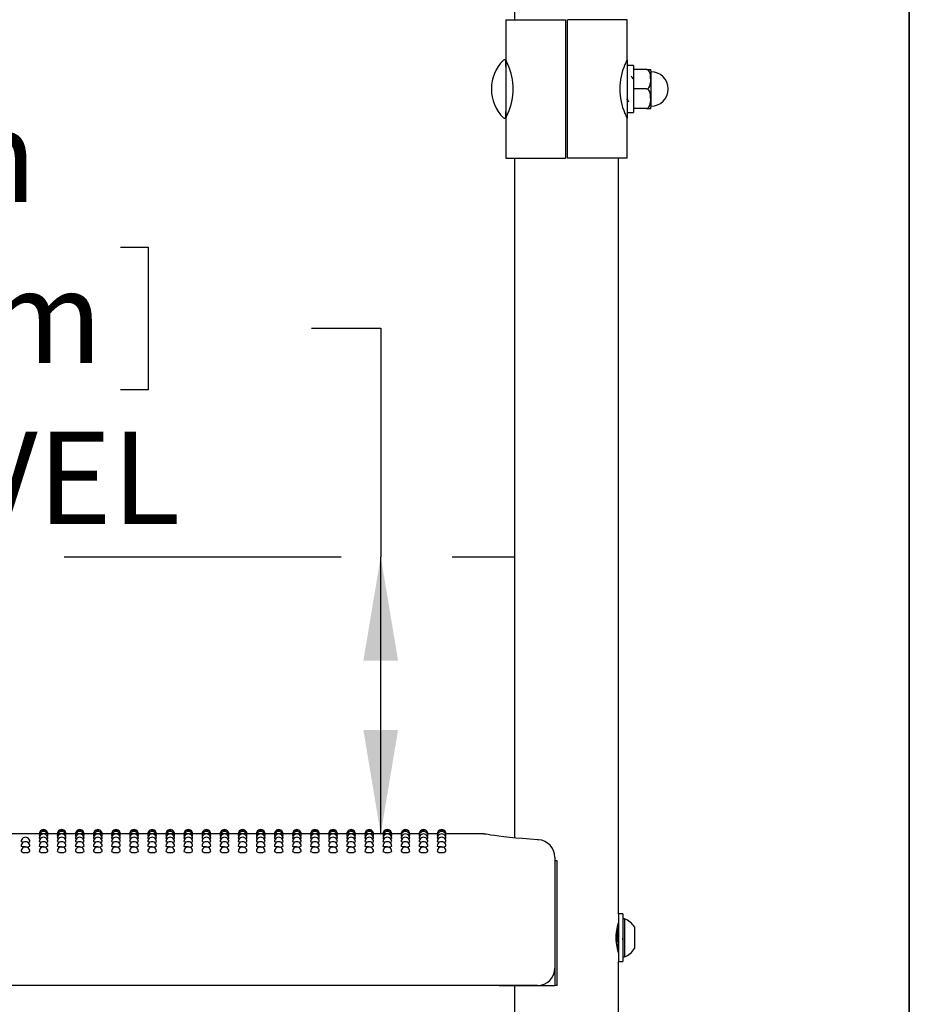
# Model space of a CAD drawing. Units: inches. Extents: x 0.4 to 8.5, y 0.1 to 10.6.
# Drawn here: x 7.2 to 8, y 7.9 to 8.8 of the extents above; entities that cross this region are included whole.
import ezdxf

# ---------------------------------------------------------------- set-up
doc = ezdxf.new("R2010")
doc.units = ezdxf.units.IN
doc.header["$MEASUREMENT"] = 0
doc.linetypes.add('PHANTOM', pattern=[0.5, 0.25, -0.05, 0.05, -0.05, 0.05, -0.05])
doc.layers.add('FORMAT', color=7, linetype='Continuous')
doc.styles.add('SLDTEXTSTYLE1', font='TXT', dxfattribs={"width": 0.7})
doc.dimstyles.new('SLDDIMSTYLE0', dxfattribs={"dimtxt": 0.080892, "dimasz": 0.09375, "dimexe": 0, "dimexo": 0.0625, "dimgap": 0.020223, "dimtad": 0, "dimtih": 1, "dimtoh": 1, "dimlfac": 16, "dimrnd": 1e-09, "dimzin": 4, "dimdsep": 46, "dimtxsty": 'SLDTEXTSTYLE1', "dimsah": 1, "dimcen": 0.09, "dimadec": 0, "dimazin": 1, "dimtfac": 1, "dimtofl": 0, "dimtmove": 0, "dimatfit": 3, "dimfxl": 0, "dimfrac": 2, "dimtolj": 1, "dimtzin": 12, "dimarcsym": 0})

# ---------------------------------------------------------------- blocks, each defined once
blk = doc.blocks.new('_D')
at = {"layer": 'FORMAT', "color": 7}
for p, q in [((6.83245, 8.58229), (6.80727, 8.58229)), ((6.80727, 8.58229), (6.80727, 8.45374)), ((7.29572, 8.58229), (7.32089, 8.58229)), ((7.32089, 8.58229), (7.32089, 8.45374)), ((7.46805, 8.5093), (7.53055, 8.5093)), ((7.53055, 8.5093), (7.53055, 8.30313)), ((6.80727, 8.45374), (6.83245, 8.45374)), ((7.32089, 8.45374), (7.29572, 8.45374)), ((7.53055, 8.05313), (7.53055, 8.30313)), ((7.53938, 8.05313), (7.40555, 8.05313))]:
    blk.add_line(p, q, dxfattribs=at)
for points in [[(7.53055, 8.30313), (7.51493, 8.20938), (7.54618, 8.20938)], [(7.53055, 8.05313), (7.54618, 8.14688), (7.51493, 8.14688)]]:
    blk.add_solid(points, dxfattribs=at)
at = {"layer": 'FORMAT', "color": 7, "char_height": 0.083333, "attachment_point": 1, "style": 'SLDTEXTSTYLE1'}
for s, insert in [('4.00in', (6.89904, 8.7065)), ('10.16cm', (6.83245, 8.56117)), ('DECK LEVEL', (6.71038, 8.41583))]:
    blk.add_mtext(s, dxfattribs=dict(at, insert=insert))
blk = doc.blocks.new('_D_1')
at = {"layer": 'FORMAT', "color": 7}
for p, q in [((7.53938, 8.05313), (6.96377, 8.05313)), ((7.08877, 8.05313), (7.08877, 7.87902)), ((6.85714, 7.75112), (6.83196, 7.75112)), ((6.83196, 7.75112), (6.83196, 7.62257)), ((7.32041, 7.75112), (7.34558, 7.75112)), ((7.34558, 7.75112), (7.34558, 7.62257)), ((6.83196, 7.62257), (6.85714, 7.62257)), ((7.34558, 7.62257), (7.32041, 7.62257)), ((7.08877, 7.30313), (7.08877, 7.47724)), ((7.53938, 7.30313), (6.96377, 7.30313))]:
    blk.add_line(p, q, dxfattribs=at)
for points in [[(7.08877, 8.05313), (7.07315, 7.95938), (7.1044, 7.95938)], [(7.08877, 7.30313), (7.1044, 7.39688), (7.07315, 7.39688)]]:
    blk.add_solid(points, dxfattribs=at)
at = {"layer": 'FORMAT', "color": 7, "char_height": 0.083333, "attachment_point": 1, "style": 'SLDTEXTSTYLE1'}
for s, insert in [('12.00in', (6.8907, 7.87533)), ('30.48cm', (6.85714, 7.72999)), ('TYPICAL', (6.85027, 7.58466))]:
    blk.add_mtext(s, dxfattribs=dict(at, insert=insert))

msp = doc.modelspace()

# ---------------------------------------------------------------- linework, layer by layer
at = {"color": 7, "linetype": 'Continuous', "lineweight": 25}
for p, q in [((7.65119, 8.90589), (7.65119, 8.7875)), ((7.64338, 8.7875), (7.64338, 8.75137)), ((7.64338, 8.7875), (7.69709, 8.7875)), ((7.69709, 8.7875), (7.69709, 8.6625)), ((7.75275, 8.7875), (7.69904, 8.7875)), ((7.69904, 8.6625), (7.69904, 8.7875)), ((7.75275, 8.75137), (7.75275, 8.7875)), ((7.64338, 8.7454), (7.64338, 8.75137)), ((7.64338, 8.75008), (7.64338, 8.69993)), ((7.75275, 8.75137), (7.75275, 8.7454)), ((7.75863, 8.74625), (7.75275, 8.74625)), ((7.75275, 8.7454), (7.75275, 8.7046)), ((7.75863, 8.74625), (7.75863, 8.70375)), ((7.77034, 8.74258), (7.75863, 8.74258)), ((7.77034, 8.74258), (7.77407, 8.74258)), ((7.77425, 8.74139), (7.77425, 8.70861)), ((7.75861, 8.73408), (7.75816, 8.73408)), ((7.75863, 8.73417), (7.75857, 8.73408)), ((7.77034, 8.725), (7.75863, 8.725)), ((7.75226, 8.71593), (7.75272, 8.71593)), ((7.64338, 8.69864), (7.64338, 8.7046)), ((7.75275, 8.7046), (7.75275, 8.7028)), ((7.75275, 8.7046), (7.75275, 8.69864)), ((7.75275, 8.70375), (7.75863, 8.70375)), ((7.77034, 8.70742), (7.75863, 8.70742)), ((7.77034, 8.70742), (7.77407, 8.70742)), ((7.64338, 8.69864), (7.64338, 8.6625)), ((7.75275, 8.6625), (7.75275, 8.69864)), ((7.64338, 8.6625), (7.69709, 8.6625)), ((7.65119, 8.6625), (7.65119, 8.0495)), ((7.75275, 8.6625), (7.69904, 8.6625)), ((7.74494, 7.98088), (7.74494, 8.6625)), ((7.22259, 8.05313), (7.20494, 8.05313)), ((7.22279, 8.05264), (7.22257, 8.05269)), ((7.23891, 8.05313), (7.23036, 8.05313)), ((7.2391, 8.05264), (7.23889, 8.05269)), ((7.25523, 8.05313), (7.24668, 8.05313)), ((7.25542, 8.05264), (7.25521, 8.05269)), ((7.27155, 8.05313), (7.26299, 8.05313)), ((7.27174, 8.05264), (7.27152, 8.05269)), ((7.28787, 8.05313), (7.27931, 8.05313)), ((7.28806, 8.05264), (7.28784, 8.05269)), ((7.30418, 8.05313), (7.29563, 8.05313)), ((7.30438, 8.05264), (7.30416, 8.05269)), ((7.3205, 8.05313), (7.31195, 8.05313)), ((7.32069, 8.05264), (7.32048, 8.05269)), ((7.33682, 8.05313), (7.32827, 8.05313)), ((7.33701, 8.05264), (7.3368, 8.05269)), ((7.35314, 8.05313), (7.34458, 8.05313)), ((7.35333, 8.05264), (7.35311, 8.05269)), ((7.36946, 8.05313), (7.3609, 8.05313)), ((7.36965, 8.05264), (7.36943, 8.05269)), ((7.38577, 8.05313), (7.37722, 8.05313)), ((7.38597, 8.05264), (7.38575, 8.05269)), ((7.40209, 8.05313), (7.39354, 8.05313)), ((7.40228, 8.05264), (7.40207, 8.05269)), ((7.41841, 8.05313), (7.40986, 8.05313)), ((7.4186, 8.05264), (7.41839, 8.05269)), ((7.43473, 8.05313), (7.42617, 8.05313)), ((7.43492, 8.05264), (7.4347, 8.05269)), ((7.45105, 8.05313), (7.44249, 8.05313)), ((7.45124, 8.05264), (7.45102, 8.05269)), ((7.46736, 8.05313), (7.45881, 8.05313)), ((7.46756, 8.05264), (7.46734, 8.05269)), ((7.48368, 8.05313), (7.47513, 8.05313)), ((7.48387, 8.05264), (7.48366, 8.05269)), ((7.5, 8.05313), (7.49145, 8.05313)), ((7.50019, 8.05264), (7.49998, 8.05269)), ((7.51632, 8.05313), (7.50776, 8.05313)), ((7.51651, 8.05264), (7.51629, 8.05269)), ((7.53264, 8.05313), (7.52408, 8.05313)), ((7.53283, 8.05264), (7.53261, 8.05269)), ((7.54895, 8.05313), (7.5404, 8.05313)), ((7.54915, 8.05264), (7.54893, 8.05269)), ((7.56527, 8.05313), (7.55672, 8.05313)), ((7.56546, 8.05264), (7.56525, 8.05269)), ((7.58159, 8.05313), (7.57304, 8.05313)), ((7.58178, 8.05264), (7.58157, 8.05269)), ((7.62212, 8.05313), (7.58935, 8.05313)), ((7.68752, 8.03223), (7.68752, 8.01678)), ((7.68754, 8.02875), (7.68754, 7.91625)), ((7.68971, 8.02875), (7.68754, 8.02875)), ((7.68971, 7.91625), (7.68971, 8.02875)), ((7.68752, 8.01678), (7.68752, 7.93203)), ((7.749, 7.98088), (7.74494, 7.98088)), ((7.74494, 7.98088), (7.74494, 7.95938)), ((7.749, 7.98088), (7.749, 7.95938)), ((7.75056, 7.97647), (7.749, 7.97647)), ((7.75056, 7.97647), (7.75056, 7.94228)), ((7.74385, 7.96683), (7.74361, 7.96725)), ((7.74423, 7.96689), (7.74382, 7.96689)), ((7.75938, 7.96914), (7.75938, 7.94961)), ((7.74494, 7.95938), (7.74494, 7.93788)), ((7.749, 7.95938), (7.749, 7.93788)), ((7.74427, 7.94965), (7.74494, 7.9508)), ((7.749, 7.94228), (7.75056, 7.94228)), ((7.74494, 7.93788), (7.749, 7.93788)), ((7.74494, 7.23088), (7.74494, 7.93788)), ((7.67189, 7.91641), (6.47423, 7.91641)), ((7.63744, 7.91641), (7.63744, 7.91625)), ((7.63744, 7.91625), (7.68754, 7.91625)), ((7.65119, 7.91625), (7.65119, 7.2995)), ((7.68971, 7.91625), (7.68754, 7.91625))]:
    msp.add_line(p, q, dxfattribs=at)
at = {"color": 7, "linetype": 'Continuous', "lineweight": 25, "flags": 128}
for points in [[(7.77034, 8.725), (7.77102, 8.72511), (7.77163, 8.72539), (7.77241, 8.72608), (7.77325, 8.72754), (7.77403, 8.73217), (7.77402, 8.73558), (7.7738, 8.73793), (7.77302, 8.74055), (7.77247, 8.74144), (7.77167, 8.74217), (7.77099, 8.74249), (7.77034, 8.74258)], [(7.7582, 8.73401), (7.75746, 8.73533), (7.75672, 8.73666)], [(7.77034, 8.70742), (7.77102, 8.70753), (7.77163, 8.70781), (7.77241, 8.7085), (7.77325, 8.70996), (7.77403, 8.71459), (7.77402, 8.718), (7.7738, 8.72036), (7.77302, 8.72297), (7.77247, 8.72386), (7.77167, 8.7246), (7.77099, 8.72491), (7.77034, 8.725)], [(7.75269, 8.71597), (7.75343, 8.71464), (7.75417, 8.71332)], [(7.22323, 8.0512), (7.22287, 8.05125), (7.22257, 8.05137)], [(7.22371, 8.04882), (7.22287, 8.04899), (7.22257, 8.04917)], [(7.23038, 8.04918), (7.23009, 8.04899), (7.22925, 8.04883)], [(7.23038, 8.05137), (7.23038, 8.05137), (7.23008, 8.05125), (7.22973, 8.0512)], [(7.23954, 8.0512), (7.23918, 8.05125), (7.23889, 8.05137)], [(7.24003, 8.04882), (7.23919, 8.04899), (7.23889, 8.04917)], [(7.2467, 8.04918), (7.2464, 8.04899), (7.24557, 8.04883)], [(7.2467, 8.05137), (7.2467, 8.05137), (7.2464, 8.05125), (7.24605, 8.0512)], [(7.25586, 8.0512), (7.2555, 8.05125), (7.25521, 8.05137)], [(7.25635, 8.04882), (7.2555, 8.04899), (7.25521, 8.04917)], [(7.26302, 8.04918), (7.26272, 8.04899), (7.26189, 8.04883)], [(7.26302, 8.05137), (7.26302, 8.05137), (7.26272, 8.05125), (7.26237, 8.0512)], [(7.27218, 8.0512), (7.27182, 8.05125), (7.27152, 8.05137)], [(7.27267, 8.04882), (7.27182, 8.04899), (7.27152, 8.04917)], [(7.27934, 8.04918), (7.27904, 8.04899), (7.2782, 8.04883)], [(7.27934, 8.05137), (7.27934, 8.05137), (7.27904, 8.05125), (7.27868, 8.0512)], [(7.2885, 8.0512), (7.28814, 8.05125), (7.28784, 8.05137)], [(7.28898, 8.04882), (7.28814, 8.04899), (7.28784, 8.04917)], [(7.29565, 8.04918), (7.29536, 8.04899), (7.29452, 8.04883)], [(7.29565, 8.05137), (7.29565, 8.05137), (7.29536, 8.05125), (7.295, 8.0512)], [(7.30482, 8.0512), (7.30446, 8.05125), (7.30416, 8.05137)], [(7.3053, 8.04882), (7.30446, 8.04899), (7.30416, 8.04917)], [(7.31197, 8.04918), (7.31168, 8.04899), (7.31084, 8.04883)], [(7.31197, 8.05137), (7.31197, 8.05137), (7.31167, 8.05125), (7.31132, 8.0512)], [(7.32113, 8.0512), (7.32077, 8.05125), (7.32048, 8.05137)], [(7.32162, 8.04882), (7.32078, 8.04899), (7.32048, 8.04917)], [(7.32829, 8.04918), (7.32799, 8.04899), (7.32716, 8.04883)], [(7.32829, 8.05137), (7.32829, 8.05137), (7.32799, 8.05125), (7.32764, 8.0512)], [(7.33745, 8.0512), (7.33709, 8.05125), (7.3368, 8.05137)], [(7.33794, 8.04882), (7.33709, 8.04899), (7.3368, 8.04917)], [(7.34461, 8.04918), (7.34431, 8.04899), (7.34348, 8.04883)], [(7.34461, 8.05137), (7.34461, 8.05137), (7.34431, 8.05125), (7.34396, 8.0512)], [(7.35377, 8.0512), (7.35341, 8.05125), (7.35311, 8.05137)], [(7.35426, 8.04882), (7.35341, 8.04899), (7.35311, 8.04917)], [(7.36093, 8.04918), (7.36063, 8.04899), (7.35979, 8.04883)], [(7.36093, 8.05137), (7.36093, 8.05137), (7.36063, 8.05125), (7.36027, 8.0512)], [(7.37009, 8.0512), (7.36973, 8.05125), (7.36943, 8.05137)], [(7.37057, 8.04882), (7.36973, 8.04899), (7.36943, 8.04917)], [(7.37724, 8.04918), (7.37695, 8.04899), (7.37611, 8.04883)], [(7.37724, 8.05137), (7.37724, 8.05137), (7.37695, 8.05125), (7.37659, 8.0512)], [(7.38641, 8.0512), (7.38605, 8.05125), (7.38575, 8.05137)], [(7.38689, 8.04882), (7.38605, 8.04899), (7.38575, 8.04917)], [(7.39356, 8.04918), (7.39327, 8.04899), (7.39243, 8.04883)], [(7.39356, 8.05137), (7.39356, 8.05137), (7.39326, 8.05125), (7.39291, 8.0512)], [(7.40272, 8.0512), (7.40236, 8.05125), (7.40207, 8.05137)], [(7.40321, 8.04882), (7.40237, 8.04899), (7.40207, 8.04917)], [(7.40988, 8.04918), (7.40958, 8.04899), (7.40875, 8.04883)], [(7.40988, 8.05137), (7.40988, 8.05137), (7.40958, 8.05125), (7.40923, 8.0512)], [(7.41904, 8.0512), (7.41868, 8.05125), (7.41839, 8.05137)], [(7.41953, 8.04882), (7.41868, 8.04899), (7.41839, 8.04917)], [(7.4262, 8.04918), (7.4259, 8.04899), (7.42507, 8.04883)], [(7.4262, 8.05137), (7.4262, 8.05137), (7.4259, 8.05125), (7.42555, 8.0512)], [(7.43536, 8.0512), (7.435, 8.05125), (7.4347, 8.05137)], [(7.43585, 8.04882), (7.435, 8.04899), (7.4347, 8.04917)], [(7.44252, 8.04918), (7.44222, 8.04899), (7.44138, 8.04883)], [(7.44252, 8.05137), (7.44252, 8.05137), (7.44222, 8.05125), (7.44186, 8.0512)], [(7.45168, 8.0512), (7.45132, 8.05125), (7.45102, 8.05137)], [(7.45216, 8.04882), (7.45132, 8.04899), (7.45102, 8.04917)], [(7.45883, 8.04918), (7.45854, 8.04899), (7.4577, 8.04883)], [(7.45883, 8.05137), (7.45883, 8.05137), (7.45854, 8.05125), (7.45818, 8.0512)], [(7.468, 8.0512), (7.46764, 8.05125), (7.46734, 8.05137)], [(7.46848, 8.04882), (7.46764, 8.04899), (7.46734, 8.04917)], [(7.47515, 8.04918), (7.47486, 8.04899), (7.47402, 8.04883)], [(7.47515, 8.05137), (7.47515, 8.05137), (7.47485, 8.05125), (7.4745, 8.0512)], [(7.48431, 8.0512), (7.48395, 8.05125), (7.48366, 8.05137)], [(7.4848, 8.04882), (7.48396, 8.04899), (7.48366, 8.04917)], [(7.49147, 8.04918), (7.49117, 8.04899), (7.49034, 8.04883)], [(7.49147, 8.05137), (7.49147, 8.05137), (7.49117, 8.05125), (7.49082, 8.0512)], [(7.50063, 8.0512), (7.50027, 8.05125), (7.49998, 8.05137)], [(7.50112, 8.04882), (7.50027, 8.04899), (7.49998, 8.04917)], [(7.50779, 8.04918), (7.50749, 8.04899), (7.50666, 8.04883)], [(7.50779, 8.05137), (7.50779, 8.05137), (7.50749, 8.05125), (7.50714, 8.0512)], [(7.51695, 8.0512), (7.51659, 8.05125), (7.51629, 8.05137)], [(7.51744, 8.04882), (7.51659, 8.04899), (7.51629, 8.04917)], [(7.52411, 8.04918), (7.52381, 8.04899), (7.52297, 8.04883)], [(7.52411, 8.05137), (7.52411, 8.05137), (7.52381, 8.05125), (7.52345, 8.0512)], [(7.53327, 8.0512), (7.53291, 8.05125), (7.53261, 8.05137)], [(7.53375, 8.04882), (7.53291, 8.04899), (7.53261, 8.04917)], [(7.54042, 8.04918), (7.54013, 8.04899), (7.53929, 8.04883)], [(7.54042, 8.05137), (7.54042, 8.05137), (7.54013, 8.05125), (7.53977, 8.0512)], [(7.54959, 8.0512), (7.54923, 8.05125), (7.54893, 8.05137)], [(7.55007, 8.04882), (7.54923, 8.04899), (7.54893, 8.04917)], [(7.55674, 8.04918), (7.55645, 8.04899), (7.55561, 8.04883)], [(7.55674, 8.05137), (7.55674, 8.05137), (7.55644, 8.05125), (7.55609, 8.0512)], [(7.5659, 8.0512), (7.56554, 8.05125), (7.56525, 8.05137)], [(7.56639, 8.04882), (7.56555, 8.04899), (7.56525, 8.04917)], [(7.57306, 8.04918), (7.57276, 8.04899), (7.57193, 8.04883)], [(7.57306, 8.05137), (7.57306, 8.05137), (7.57276, 8.05125), (7.57241, 8.0512)], [(7.58222, 8.0512), (7.58186, 8.05125), (7.58157, 8.05137)], [(7.58271, 8.04882), (7.58186, 8.04899), (7.58157, 8.04917)], [(7.58938, 8.04918), (7.58908, 8.04899), (7.58825, 8.04883)], [(7.58938, 8.05137), (7.58908, 8.05125), (7.58873, 8.0512)], [(7.67275, 8.04783), (7.67184, 8.04788), (7.66506, 8.04831), (7.65855, 8.04881), (7.65245, 8.04937), (7.64686, 8.04994), (7.64173, 8.05053), (7.63717, 8.0511), (7.63322, 8.05163), (7.62997, 8.05209), (7.62745, 8.05246), (7.62567, 8.05273), (7.62463, 8.05289), (7.62434, 8.05293), (7.62423, 8.05295), (7.62407, 8.05297), (7.62392, 8.053), (7.6237, 8.05302), (7.62307, 8.05308), (7.62212, 8.05311)], [(7.20828, 8.04553), (7.2074, 8.04563), (7.20655, 8.04585), (7.20625, 8.0461), (7.20626, 8.0461)], [(7.21016, 8.04133), (7.20867, 8.0414), (7.2074, 8.04158), (7.20655, 8.04184), (7.20625, 8.04216), (7.20625, 8.04216)], [(7.2246, 8.04553), (7.22372, 8.04563), (7.22287, 8.04585), (7.22257, 8.0461), (7.22257, 8.0461)], [(7.22648, 8.04133), (7.22498, 8.0414), (7.22372, 8.04158), (7.22287, 8.04184), (7.22257, 8.04216), (7.22257, 8.04216)], [(7.24092, 8.04553), (7.24004, 8.04563), (7.23919, 8.04585), (7.23889, 8.0461), (7.23889, 8.0461)], [(7.24279, 8.04133), (7.2413, 8.0414), (7.24004, 8.04158), (7.23919, 8.04184), (7.23889, 8.04216), (7.23889, 8.04216)], [(7.25724, 8.04553), (7.25635, 8.04563), (7.25551, 8.04585), (7.25521, 8.0461), (7.25521, 8.0461)], [(7.25911, 8.04133), (7.25762, 8.0414), (7.25635, 8.04158), (7.25551, 8.04184), (7.25521, 8.04216), (7.25521, 8.04216)], [(7.27356, 8.04553), (7.27267, 8.04563), (7.27182, 8.04585), (7.27152, 8.0461), (7.27153, 8.0461)], [(7.27543, 8.04133), (7.27394, 8.0414), (7.27267, 8.04158), (7.27182, 8.04184), (7.27152, 8.04216), (7.27153, 8.04216)], [(7.28987, 8.04553), (7.28899, 8.04563), (7.28814, 8.04585), (7.28784, 8.0461), (7.28785, 8.0461)], [(7.29175, 8.04133), (7.29026, 8.0414), (7.28899, 8.04158), (7.28814, 8.04184), (7.28784, 8.04216), (7.28784, 8.04216)], [(7.30619, 8.04553), (7.30531, 8.04563), (7.30446, 8.04585), (7.30416, 8.0461), (7.30416, 8.0461)], [(7.30807, 8.04133), (7.30657, 8.0414), (7.30531, 8.04158), (7.30446, 8.04184), (7.30416, 8.04216), (7.30416, 8.04216)], [(7.32251, 8.04553), (7.32163, 8.04563), (7.32078, 8.04585), (7.32048, 8.0461), (7.32048, 8.0461)], [(7.32438, 8.04133), (7.32289, 8.0414), (7.32163, 8.04158), (7.32078, 8.04184), (7.32048, 8.04216), (7.32048, 8.04216)], [(7.33883, 8.04553), (7.33794, 8.04563), (7.3371, 8.04585), (7.3368, 8.0461), (7.3368, 8.0461)], [(7.3407, 8.04133), (7.33921, 8.0414), (7.33794, 8.04158), (7.3371, 8.04184), (7.3368, 8.04216), (7.3368, 8.04216)], [(7.35515, 8.04553), (7.35426, 8.04563), (7.35341, 8.04585), (7.35311, 8.0461), (7.35312, 8.0461)], [(7.35702, 8.04133), (7.35553, 8.0414), (7.35426, 8.04158), (7.35341, 8.04184), (7.35311, 8.04216), (7.35312, 8.04216)], [(7.37146, 8.04553), (7.37058, 8.04563), (7.36973, 8.04585), (7.36943, 8.0461), (7.36944, 8.0461)], [(7.37334, 8.04133), (7.37185, 8.0414), (7.37058, 8.04158), (7.36973, 8.04184), (7.36943, 8.04216), (7.36943, 8.04216)], [(7.38778, 8.04553), (7.3869, 8.04563), (7.38605, 8.04585), (7.38575, 8.0461), (7.38575, 8.0461)], [(7.38966, 8.04133), (7.38816, 8.0414), (7.3869, 8.04158), (7.38605, 8.04184), (7.38575, 8.04216), (7.38575, 8.04216)], [(7.4041, 8.04553), (7.40322, 8.04563), (7.40237, 8.04585), (7.40207, 8.0461), (7.40207, 8.0461)], [(7.40597, 8.04133), (7.40448, 8.0414), (7.40322, 8.04158), (7.40237, 8.04184), (7.40207, 8.04216), (7.40207, 8.04216)], [(7.42042, 8.04553), (7.41953, 8.04563), (7.41869, 8.04585), (7.41839, 8.0461), (7.41839, 8.0461)], [(7.42229, 8.04133), (7.4208, 8.0414), (7.41953, 8.04158), (7.41869, 8.04184), (7.41839, 8.04216), (7.41839, 8.04216)], [(7.43674, 8.04553), (7.43585, 8.04563), (7.435, 8.04585), (7.4347, 8.0461), (7.43471, 8.0461)], [(7.43861, 8.04133), (7.43712, 8.0414), (7.43585, 8.04158), (7.435, 8.04184), (7.4347, 8.04216), (7.43471, 8.04216)], [(7.45305, 8.04553), (7.45217, 8.04563), (7.45132, 8.04585), (7.45102, 8.0461), (7.45103, 8.0461)], [(7.45493, 8.04133), (7.45344, 8.0414), (7.45217, 8.04158), (7.45132, 8.04184), (7.45102, 8.04216), (7.45102, 8.04216)], [(7.46937, 8.04553), (7.46849, 8.04563), (7.46764, 8.04585), (7.46734, 8.0461), (7.46734, 8.0461)], [(7.47125, 8.04133), (7.46975, 8.0414), (7.46849, 8.04158), (7.46764, 8.04184), (7.46734, 8.04216), (7.46734, 8.04216)], [(7.48569, 8.04553), (7.48481, 8.04563), (7.48396, 8.04585), (7.48366, 8.0461), (7.48366, 8.0461)], [(7.48756, 8.04133), (7.48607, 8.0414), (7.48481, 8.04158), (7.48396, 8.04184), (7.48366, 8.04216), (7.48366, 8.04216)], [(7.50201, 8.04553), (7.50112, 8.04563), (7.50028, 8.04585), (7.49998, 8.0461), (7.49998, 8.0461)], [(7.50388, 8.04133), (7.50239, 8.0414), (7.50112, 8.04158), (7.50028, 8.04184), (7.49998, 8.04216), (7.49998, 8.04216)], [(7.51833, 8.04553), (7.51744, 8.04563), (7.51659, 8.04585), (7.51629, 8.0461), (7.5163, 8.0461)], [(7.5202, 8.04133), (7.51871, 8.0414), (7.51744, 8.04158), (7.51659, 8.04184), (7.51629, 8.04216), (7.5163, 8.04216)], [(7.53464, 8.04553), (7.53376, 8.04563), (7.53291, 8.04585), (7.53261, 8.0461), (7.53262, 8.0461)], [(7.53652, 8.04133), (7.53503, 8.0414), (7.53376, 8.04158), (7.53291, 8.04184), (7.53261, 8.04216), (7.53261, 8.04216)], [(7.55096, 8.04553), (7.55008, 8.04563), (7.54923, 8.04585), (7.54893, 8.0461), (7.54893, 8.0461)], [(7.55284, 8.04133), (7.55134, 8.0414), (7.55008, 8.04158), (7.54923, 8.04184), (7.54893, 8.04216), (7.54893, 8.04216)], [(7.56728, 8.04553), (7.5664, 8.04563), (7.56555, 8.04585), (7.56525, 8.0461), (7.56525, 8.0461)], [(7.56915, 8.04133), (7.56766, 8.0414), (7.5664, 8.04158), (7.56555, 8.04184), (7.56525, 8.04216), (7.56525, 8.04216)], [(7.5836, 8.04553), (7.58271, 8.04563), (7.58187, 8.04585), (7.58157, 8.0461), (7.58157, 8.0461)], [(7.58547, 8.04133), (7.58398, 8.0414), (7.58271, 8.04158), (7.58187, 8.04184), (7.58157, 8.04216), (7.58157, 8.04216)], [(7.74489, 7.94586), (7.74492, 7.94577), (7.74461, 7.94689), (7.74401, 7.94933), (7.74336, 7.95297), (7.74294, 7.95739), (7.74297, 7.96189), (7.74339, 7.96601), (7.74403, 7.96951), (7.74464, 7.972), (7.74493, 7.97303), (7.74491, 7.97295)], [(7.74494, 7.96816), (7.74484, 7.96799), (7.74418, 7.96685)]]:
    msp.add_lwpolyline(points, dxfattribs=at)
at = {"color": 7, "linetype": 'Continuous', "lineweight": 25}
for centre, radius, start, end in [((7.6671, 8.725), 0.03673, 134.94698, 225.05302), ((7.64208, 8.75008), 0.0013, 0, 134.94698), ((7.56245, 8.7123), 0.08986, 22.73816, 25.77019), ((7.83341, 8.71242), 0.08957, 154.22494, 157.26671), ((7.59603, 8.725), 0.05399, 335.91783, 24.08217), ((7.80009, 8.725), 0.05399, 155.91783, 204.08217), ((7.77034, 8.74139), 0.00391, 0, 17.71972), ((7.77425, 8.725), 0.01562, 270, 90), ((7.77034, 8.70861), 0.00391, 342.29916, 0), ((7.64208, 8.69993), 0.0013, 225.05302, 0), ((7.56272, 8.73758), 0.08957, 334.22494, 337.26671), ((7.83367, 8.7377), 0.08986, 202.73816, 205.77019), ((7.22648, 8.05313), 0.00391, 0, 180.02634), ((7.22648, 8.05269), 0.00391, 0, 180.03015), ((7.22648, 8.05137), 0.00391, 0, 180.03577), ((7.24279, 8.05313), 0.00391, 0, 180.02634), ((7.24279, 8.05269), 0.00391, 0, 180.03015), ((7.24279, 8.05137), 0.00391, 0, 180.03577), ((7.25911, 8.05313), 0.00391, 0, 180.02634), ((7.25911, 8.05269), 0.00391, 0, 180.03015), ((7.25911, 8.05137), 0.00391, 0, 180.03577), ((7.27543, 8.05313), 0.00391, 0, 180.02634), ((7.27543, 8.05269), 0.00391, 0, 180.03015), ((7.27543, 8.05137), 0.00391, 0, 180.03577), ((7.29175, 8.05313), 0.00391, 0, 180.02634), ((7.29175, 8.05269), 0.00391, 0, 180.03015), ((7.29175, 8.05137), 0.00391, 0, 180.03577), ((7.30807, 8.05313), 0.00391, 0, 180.02634), ((7.30807, 8.05269), 0.00391, 0, 180.03015), ((7.30807, 8.05137), 0.00391, 0, 180.03577), ((7.32438, 8.05313), 0.00391, 0, 180.02634), ((7.32438, 8.05269), 0.00391, 0, 180.03015), ((7.32438, 8.05137), 0.00391, 0, 180.03577), ((7.3407, 8.05313), 0.00391, 0, 180.02634), ((7.3407, 8.05269), 0.00391, 0, 180.03015), ((7.3407, 8.05137), 0.00391, 0, 180.03577), ((7.35702, 8.05313), 0.00391, 0, 180.02634), ((7.35702, 8.05269), 0.00391, 0, 180.03015), ((7.35702, 8.05137), 0.00391, 0, 180.03577), ((7.37334, 8.05313), 0.00391, 0, 180.02634), ((7.37334, 8.05269), 0.00391, 0, 180.03015), ((7.37334, 8.05137), 0.00391, 0, 180.03577), ((7.38966, 8.05313), 0.00391, 0, 180.02634), ((7.38966, 8.05269), 0.00391, 0, 180.03015), ((7.38966, 8.05137), 0.00391, 0, 180.03577), ((7.40597, 8.05313), 0.00391, 0, 180.02634), ((7.40597, 8.05269), 0.00391, 0, 180.03015), ((7.40597, 8.05137), 0.00391, 0, 180.03577), ((7.42229, 8.05313), 0.00391, 0, 180.02634), ((7.42229, 8.05269), 0.00391, 0, 180.03015), ((7.42229, 8.05137), 0.00391, 0, 180.03577), ((7.43861, 8.05313), 0.00391, 0, 180.02634), ((7.43861, 8.05269), 0.00391, 0, 180.03015), ((7.43861, 8.05137), 0.00391, 0, 180.03577), ((7.45493, 8.05313), 0.00391, 0, 180.02634), ((7.45493, 8.05269), 0.00391, 0, 180.03015), ((7.45493, 8.05137), 0.00391, 0, 180.03577), ((7.47125, 8.05313), 0.00391, 0, 180.02634), ((7.47125, 8.05269), 0.00391, 0, 180.03015), ((7.47125, 8.05137), 0.00391, 0, 180.03577), ((7.48756, 8.05313), 0.00391, 0, 180.02634), ((7.48756, 8.05269), 0.00391, 0, 180.03015), ((7.48756, 8.05137), 0.00391, 0, 180.03577), ((7.50388, 8.05313), 0.00391, 0, 180.02634), ((7.50388, 8.05269), 0.00391, 0, 180.03015), ((7.50388, 8.05137), 0.00391, 0, 180.03577), ((7.5202, 8.05313), 0.00391, 0, 180.02634), ((7.5202, 8.05269), 0.00391, 0, 180.03015), ((7.5202, 8.05137), 0.00391, 0, 180.03577), ((7.53652, 8.05313), 0.00391, 0, 180.02634), ((7.53652, 8.05269), 0.00391, 0, 180.03015), ((7.53652, 8.05137), 0.00391, 0, 180.03577), ((7.55284, 8.05313), 0.00391, 0, 180.02634), ((7.55284, 8.05269), 0.00391, 0, 180.03015), ((7.55284, 8.05137), 0.00391, 0, 180.03577), ((7.56915, 8.05313), 0.00391, 0, 180.02634), ((7.56915, 8.05269), 0.00391, 0, 180.03015), ((7.56915, 8.05137), 0.00391, 0, 180.03577), ((7.58547, 8.05313), 0.00391, 0, 180.02638), ((7.58547, 8.05269), 0.00391, 0, 180.03018), ((7.58547, 8.05137), 0.00391, 0, 180.03664), ((7.21016, 8.0461), 0.00391, 0, 180.0047), ((7.22648, 8.04918), 0.00391, 0, 180.04215), ((7.22648, 8.0461), 0.00391, 0, 180.0047), ((7.24279, 8.04918), 0.00391, 0, 180.04215), ((7.24279, 8.0461), 0.00391, 0, 180.0047), ((7.25911, 8.04918), 0.00391, 0, 180.04215), ((7.25911, 8.0461), 0.00391, 0, 180.0047), ((7.27543, 8.04918), 0.00391, 0, 180.04215), ((7.27543, 8.0461), 0.00391, 0, 180.0047), ((7.29175, 8.04918), 0.00391, 0, 180.04215), ((7.29175, 8.0461), 0.00391, 0, 180.0047), ((7.30807, 8.04918), 0.00391, 0, 180.04215), ((7.30807, 8.0461), 0.00391, 0, 180.0047), ((7.32438, 8.04918), 0.00391, 0, 180.04215), ((7.32438, 8.0461), 0.00391, 0, 180.0047), ((7.3407, 8.04918), 0.00391, 0, 180.04215), ((7.3407, 8.0461), 0.00391, 0, 180.0047), ((7.35702, 8.04918), 0.00391, 0, 180.04215), ((7.35702, 8.0461), 0.00391, 0, 180.0047), ((7.37334, 8.04918), 0.00391, 0, 180.04215), ((7.37334, 8.0461), 0.00391, 0, 180.0047), ((7.38966, 8.04918), 0.00391, 0, 180.04215), ((7.38966, 8.0461), 0.00391, 0, 180.0047), ((7.40597, 8.04918), 0.00391, 0, 180.04215), ((7.40597, 8.0461), 0.00391, 0, 180.0047), ((7.42229, 8.04918), 0.00391, 0, 180.04215), ((7.42229, 8.0461), 0.00391, 0, 180.0047), ((7.43861, 8.04918), 0.00391, 0, 180.04215), ((7.43861, 8.0461), 0.00391, 0, 180.0047), ((7.45493, 8.04918), 0.00391, 0, 180.04215), ((7.45493, 8.0461), 0.00391, 0, 180.0047), ((7.47125, 8.04918), 0.00391, 0, 180.04215), ((7.47125, 8.0461), 0.00391, 0, 180.0047), ((7.48756, 8.04918), 0.00391, 0, 180.04215), ((7.48756, 8.0461), 0.00391, 0, 180.0047), ((7.50388, 8.04918), 0.00391, 0, 180.04215), ((7.50388, 8.0461), 0.00391, 0, 180.0047), ((7.5202, 8.04918), 0.00391, 0, 180.04215), ((7.5202, 8.0461), 0.00391, 0, 180.0047), ((7.53652, 8.04918), 0.00391, 0, 180.04215), ((7.53652, 8.0461), 0.00391, 0, 180.0047), ((7.55284, 8.04918), 0.00391, 0, 180.04215), ((7.55284, 8.0461), 0.00391, 0, 180.0047), ((7.56915, 8.04918), 0.00391, 0, 180.04215), ((7.56915, 8.0461), 0.00391, 0, 180.0047), ((7.58547, 8.04918), 0.00391, 0, 180.04215), ((7.58547, 8.0461), 0.00391, 0, 180.0047), ((7.67189, 8.03223), 0.01563, 0, 86.89335), ((7.21016, 8.04216), 0.00391, 0, 180.00148), ((7.21016, 8.03735), 0.00391, 0, 180.06166), ((7.21109, 8.04659), 0.00534, 259.99207, 303.89893), ((7.21227, 8.04854), 0.00303, 264.76953, 306.28001), ((7.22648, 8.04216), 0.00391, 0, 180.00148), ((7.22648, 8.03735), 0.00391, 0, 180.06166), ((7.2274, 8.04659), 0.00534, 259.99207, 303.89893), ((7.22859, 8.04854), 0.00303, 264.76953, 306.28001), ((7.24279, 8.04216), 0.00391, 0, 180.00148), ((7.24279, 8.03735), 0.00391, 0, 180.06166), ((7.24372, 8.04659), 0.00534, 259.99207, 303.89893), ((7.24491, 8.04854), 0.00303, 264.76953, 306.28001), ((7.25911, 8.04216), 0.00391, 0, 180.00148), ((7.25911, 8.03735), 0.00391, 0, 180.06166), ((7.26004, 8.04659), 0.00534, 259.99207, 303.89893), ((7.26122, 8.04854), 0.00303, 264.76953, 306.28001), ((7.27543, 8.04216), 0.00391, 0, 180.00148), ((7.27543, 8.03735), 0.00391, 0, 180.06166), ((7.27636, 8.04659), 0.00534, 259.99207, 303.89893), ((7.27754, 8.04854), 0.00303, 264.76953, 306.28001), ((7.29175, 8.04216), 0.00391, 0, 180.00148), ((7.29175, 8.03735), 0.00391, 0, 180.06166), ((7.29268, 8.04659), 0.00534, 259.99207, 303.89893), ((7.29386, 8.04854), 0.00303, 264.76953, 306.28001), ((7.30807, 8.04216), 0.00391, 0, 180.00148), ((7.30807, 8.03735), 0.00391, 0, 180.06166), ((7.30899, 8.04659), 0.00534, 259.99207, 303.89893), ((7.31018, 8.04854), 0.00303, 264.76953, 306.28001), ((7.32438, 8.04216), 0.00391, 0, 180.00148), ((7.32438, 8.03735), 0.00391, 0, 180.06166), ((7.32531, 8.04659), 0.00534, 259.99207, 303.89893), ((7.3265, 8.04854), 0.00303, 264.76953, 306.28001), ((7.3407, 8.04216), 0.00391, 0, 180.00148), ((7.3407, 8.03735), 0.00391, 0, 180.06166), ((7.34163, 8.04659), 0.00534, 259.99207, 303.89893), ((7.34281, 8.04854), 0.00303, 264.76953, 306.28001), ((7.35702, 8.04216), 0.00391, 0, 180.00148), ((7.35702, 8.03735), 0.00391, 0, 180.06166), ((7.35795, 8.04659), 0.00534, 259.99207, 303.89893), ((7.35913, 8.04854), 0.00303, 264.76953, 306.28001), ((7.37334, 8.04216), 0.00391, 0, 180.00148), ((7.37334, 8.03735), 0.00391, 0, 180.06166), ((7.37427, 8.04659), 0.00534, 259.99207, 303.89893), ((7.37545, 8.04854), 0.00303, 264.76953, 306.28001), ((7.38966, 8.04216), 0.00391, 0, 180.00148), ((7.38966, 8.03735), 0.00391, 0, 180.06166), ((7.39058, 8.04659), 0.00534, 259.99207, 303.89893), ((7.39177, 8.04854), 0.00303, 264.76953, 306.28001), ((7.40597, 8.04216), 0.00391, 0, 180.00148), ((7.40597, 8.03735), 0.00391, 0, 180.06166), ((7.4069, 8.04659), 0.00534, 259.99207, 303.89893), ((7.40809, 8.04854), 0.00303, 264.76953, 306.28001), ((7.42229, 8.04216), 0.00391, 0, 180.00148), ((7.42229, 8.03735), 0.00391, 0, 180.06166), ((7.42322, 8.04659), 0.00534, 259.99207, 303.89893), ((7.4244, 8.04854), 0.00303, 264.76953, 306.28001), ((7.43861, 8.04216), 0.00391, 0, 180.00148), ((7.43861, 8.03735), 0.00391, 0, 180.06166), ((7.43954, 8.04659), 0.00534, 259.99207, 303.89893), ((7.44072, 8.04854), 0.00303, 264.76953, 306.28001), ((7.45493, 8.04216), 0.00391, 0, 180.00148), ((7.45493, 8.03735), 0.00391, 0, 180.06166), ((7.45586, 8.04659), 0.00534, 259.99207, 303.89893), ((7.45704, 8.04854), 0.00303, 264.76953, 306.28001), ((7.47125, 8.04216), 0.00391, 0, 180.00148), ((7.47125, 8.03735), 0.00391, 0, 180.06166), ((7.47217, 8.04659), 0.00534, 259.99207, 303.89893), ((7.47336, 8.04854), 0.00303, 264.76953, 306.28001), ((7.48756, 8.04216), 0.00391, 0, 180.00148), ((7.48756, 8.03735), 0.00391, 0, 180.06166), ((7.48849, 8.04659), 0.00534, 259.99207, 303.89893), ((7.48968, 8.04854), 0.00303, 264.76953, 306.28001), ((7.50388, 8.04216), 0.00391, 0, 180.00148), ((7.50388, 8.03735), 0.00391, 0, 180.06166), ((7.50481, 8.04659), 0.00534, 259.99207, 303.89893), ((7.50599, 8.04854), 0.00303, 264.76953, 306.28001), ((7.5202, 8.04216), 0.00391, 0, 180.00148), ((7.5202, 8.03735), 0.00391, 0, 180.06166), ((7.52113, 8.04659), 0.00534, 259.99207, 303.89893), ((7.52231, 8.04854), 0.00303, 264.76953, 306.28001), ((7.53652, 8.04216), 0.00391, 0, 180.00148), ((7.53652, 8.03735), 0.00391, 0, 180.06166), ((7.53745, 8.04659), 0.00534, 259.99207, 303.89893), ((7.53863, 8.04854), 0.00303, 264.76953, 306.28001), ((7.55284, 8.04216), 0.00391, 0, 180.00148), ((7.55284, 8.03735), 0.00391, 0, 180.06166), ((7.55376, 8.04659), 0.00534, 259.99207, 303.89893), ((7.55495, 8.04854), 0.00303, 264.76953, 306.28001), ((7.56915, 8.04216), 0.00391, 0, 180.00148), ((7.56915, 8.03735), 0.00391, 0, 180.06166), ((7.57008, 8.04659), 0.00534, 259.99207, 303.89893), ((7.57127, 8.04854), 0.00303, 264.76953, 306.28001), ((7.58547, 8.04216), 0.00391, 0, 180.00148), ((7.58547, 8.03735), 0.00391, 0, 180.06166), ((7.5864, 8.04659), 0.00534, 259.99207, 303.89893), ((7.58758, 8.04854), 0.00303, 264.76953, 306.28001), ((7.20925, 8.04102), 0.00474, 230.71401, 281.03426), ((7.21107, 8.041), 0.00472, 258.91085, 309.40204), ((7.22557, 8.04102), 0.00474, 230.71401, 281.03426), ((7.22738, 8.041), 0.00472, 258.91085, 309.40204), ((7.24189, 8.04102), 0.00474, 230.71401, 281.03426), ((7.2437, 8.041), 0.00472, 258.91085, 309.40204), ((7.25821, 8.04102), 0.00474, 230.71401, 281.03426), ((7.26002, 8.041), 0.00472, 258.91085, 309.40204), ((7.27452, 8.04102), 0.00474, 230.71401, 281.03426), ((7.27634, 8.041), 0.00472, 258.91085, 309.40204), ((7.29084, 8.04102), 0.00474, 230.71401, 281.03426), ((7.29266, 8.041), 0.00472, 258.91085, 309.40204), ((7.30716, 8.04102), 0.00474, 230.71401, 281.03426), ((7.30897, 8.041), 0.00472, 258.91085, 309.40204), ((7.32348, 8.04102), 0.00474, 230.71401, 281.03426), ((7.32529, 8.041), 0.00472, 258.91085, 309.40204), ((7.3398, 8.04102), 0.00474, 230.71401, 281.03426), ((7.34161, 8.041), 0.00472, 258.91085, 309.40204), ((7.35611, 8.04102), 0.00474, 230.71401, 281.03426), ((7.35793, 8.041), 0.00472, 258.91085, 309.40204), ((7.37243, 8.04102), 0.00474, 230.71401, 281.03426), ((7.37425, 8.041), 0.00472, 258.91085, 309.40204), ((7.38875, 8.04102), 0.00474, 230.71401, 281.03426), ((7.39056, 8.041), 0.00472, 258.91085, 309.40204), ((7.40507, 8.04102), 0.00474, 230.71401, 281.03426), ((7.40688, 8.041), 0.00472, 258.91085, 309.40204), ((7.42139, 8.04102), 0.00474, 230.71401, 281.03426), ((7.4232, 8.041), 0.00472, 258.91085, 309.40204), ((7.4377, 8.04102), 0.00474, 230.71401, 281.03426), ((7.43952, 8.041), 0.00472, 258.91085, 309.40204), ((7.45402, 8.04102), 0.00474, 230.71401, 281.03426), ((7.45584, 8.041), 0.00472, 258.91085, 309.40204), ((7.47034, 8.04102), 0.00474, 230.71401, 281.03426), ((7.47215, 8.041), 0.00472, 258.91085, 309.40204), ((7.48666, 8.04102), 0.00474, 230.71401, 281.03426), ((7.48847, 8.041), 0.00472, 258.91085, 309.40204), ((7.50298, 8.04102), 0.00474, 230.71401, 281.03426), ((7.50479, 8.041), 0.00472, 258.91085, 309.40204), ((7.51929, 8.04102), 0.00474, 230.71401, 281.03426), ((7.52111, 8.041), 0.00472, 258.91085, 309.40204), ((7.53561, 8.04102), 0.00474, 230.71401, 281.03426), ((7.53743, 8.041), 0.00472, 258.91085, 309.40204), ((7.55193, 8.04102), 0.00474, 230.71401, 281.03426), ((7.55374, 8.041), 0.00472, 258.91085, 309.40204), ((7.56825, 8.04102), 0.00474, 230.71401, 281.03426), ((7.57006, 8.041), 0.00472, 258.91085, 309.40204), ((7.58457, 8.04102), 0.00474, 230.71401, 281.03426), ((7.58638, 8.041), 0.00472, 258.91085, 309.40204), ((7.74381, 7.95938), 0.01838, 32.09782, 68.45099), ((7.64718, 7.95165), 0.09784, 2.42263, 8.86545), ((7.71464, 7.9597), 0.03042, 0.19818, 13.45707), ((7.88152, 7.96775), 0.13847, 181.80764, 187.46182), ((7.9763, 7.975), 0.22826, 184.02469, 185.27271), ((7.74381, 7.95938), 0.01838, 291.54901, 327.90218), ((7.67189, 7.93203), 0.01563, 270, 0)]:
    msp.add_arc(centre, radius, start, end, dxfattribs=at)
at = {"layer": 'FORMAT', "lineweight": 35}
msp.add_line((8.00729, 0.39207), (8.00729, 10.57957), dxfattribs=at)
at = {"layer": 'FORMAT', "color": 7, "linetype": 'PHANTOM'}
msp.add_line((6.49494, 8.30313), (7.65119, 8.30313), dxfattribs=at)

# ---------------------------------------------------------------- dimensions: what is measured, and where the dimension line sits
at = {"layer": 'FORMAT', "color": 7}
for base, p2, text, picture, middle in [((7.53055, 8.30313), (7.65119, 8.30313), '<>\\PDECK LEVEL', '_D', (7.53055, 8.5093)), ((7.08877, 7.30313), (7.58938, 7.30313), '<>\\PTYPICAL', '_D_1', (7.08877, 7.67813))]:
    dim = msp.add_linear_dim(base=base, p1=(7.58938, 8.05313), p2=p2, angle=90, text=text, dimstyle='SLDDIMSTYLE0', dxfattribs=at)
    dim.commit()
    dim.dimension.update_dxf_attribs({"geometry": picture, "text_midpoint": middle, "dimtype": 160})

doc.saveas('drawing.dxf')
